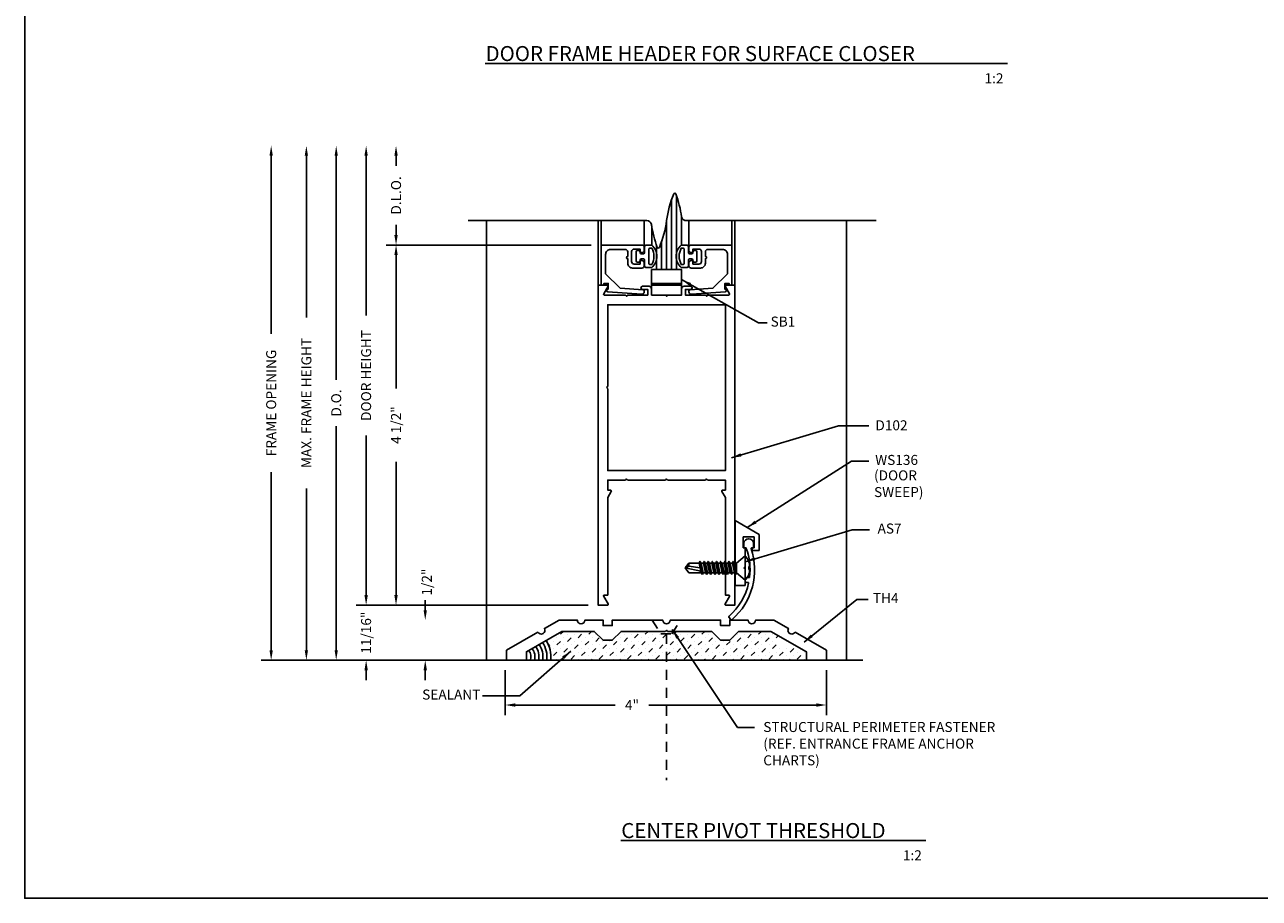
# Model space of a CAD drawing. Units: inches. Extents: x 13 to 280, y -10 to 100.
# Drawn here: x 59 to 74, y 42 to 53 of the extents above; entities that cross this region are included whole.
import ezdxf
from ezdxf.enums import TextEntityAlignment as Align

# ---------------------------------------------------------------- set-up
doc = ezdxf.new("R2010")
doc.units = ezdxf.units.IN
doc.header["$MEASUREMENT"] = 0
doc.linetypes.add('HIDDEN2', pattern=[0.1875, 0.125, -0.0625])
for name, color, linetype in [('Anno-Brln', 132, 'Continuous'), ('Anno-Dims', 230, 'Continuous'), ('Anno-Note', 2, 'Continuous'), ('Genl-Titl-Txt2', 6, 'Continuous'), ('Objt-Hidd', 2, 'HIDDEN2'), ('Objt-Outl-Thck', 5, 'Continuous'), ('Objt-Outl-Thin', 3, 'Continuous'), ('Objt-Outl-Xthn', 1, 'Continuous'), ('Objt-Sect-Htch', 12, 'Continuous')]:
    doc.layers.add(name, color=color, linetype=linetype)
doc.layers.add('Genl-View-Nplt', color=121, linetype='Continuous', plot=False)
doc.styles.add('RomanS', font='romans.shx')
doc.dimstyles.new('Coral AP - Architect', dxfattribs={"dimtxt": 0.0625, "dimasz": 0.0625, "dimexe": 0.0625, "dimexo": 0.0625, "dimgap": 0.0625, "dimtad": 0, "dimdec": 4, "dimzin": 3, "dimdsep": 46, "dimlunit": 4, "dimtxsty": 'RomanS', "dimcen": 0, "dimclrd": 256, "dimclre": 256, "dimclrt": 2, "dimadec": 3, "dimazin": 3, "dimtfac": 1, "dimtdec": 4, "dimtix": 1, "dimtofl": 0, "dimtmove": 1, "dimatfit": 0, "dimfxl": 0, "dimfrac": 2, "dimtolj": 1, "dimtzin": 0, "dimlwd": -1, "dimlwe": -1, "dimarcsym": 0})
doc.dimstyles.new('Coral AP - Engineer', dxfattribs={"dimtxt": 0.0625, "dimasz": 0.0625, "dimexe": 0.0625, "dimexo": 0.0625, "dimgap": 0.0625, "dimtad": 0, "dimtih": 1, "dimtoh": 1, "dimdec": 3, "dimzin": 9, "dimdsep": 46, "dimtxsty": 'RomanS', "dimcen": 0, "dimclrd": 256, "dimclre": 256, "dimclrt": 2, "dimadec": 3, "dimazin": 3, "dimtfac": 1, "dimtdec": 3, "dimtix": 1, "dimtofl": 0, "dimtmove": 1, "dimatfit": 0, "dimfxl": 0, "dimtolj": 1, "dimtzin": 0, "dimlwd": -1, "dimlwe": -1, "dimarcsym": 0})

# ---------------------------------------------------------------- blocks, each defined once
blk = doc.blocks.new('*U421')
blk.add_line((1.9064, 0), (0, 0))
at = {"style": 'RomanS'}
blk.add_attdef('VIEW_NUMBER_AND_TITLE', (0.0032, 0.0161), '', height=0.0938, dxfattribs=at)
blk.add_attdef('VIEW_SCALE', text='', height=0.0625, dxfattribs=at).set_placement((1.8817, -0.1229), align=Align.RIGHT)
blk = doc.blocks.new('*U50')
at = {"ltscale": 0.25}
for p, q in [((-0.1875, 0.145), (0.1875, 0.145)), ((-0.1875, 0.125), (0.1875, 0.125))]:
    blk.add_line(p, q, dxfattribs=at)
blk.add_lwpolyline([(-0.1875, 0.3188), (0.1875, 0.3188), (0.1875, 0.1938), (0.1875, 0.0963), (0.1875, 0.0125), (0.175, 0), (0, 0), (-0.175, 0), (-0.1875, 0.0125), (-0.1875, 0.3188)], dxfattribs=at)
blk = doc.blocks.new('*U5')
blk.add_lwpolyline([(1.31, 0), (0.1241, 0, -0.345506), (0.0937, 0.0239, 0.054765), (0.0583, 0.167, 0.683826), (0.0448, 0.1673, 0.065943), (0, 0, -0.065943), (-0.0448, -0.1673, -0.683826), (-0.0583, -0.167, -0.054765), (-0.0937, -0.0239, 0.345506), (-0.1241, 0), (-1.24, 0)], format="xyb")
blk = doc.blocks.new('DG100')
at = {"ltscale": 0.25}
blk.add_lwpolyline([(0.042, -0.142), (0.042, -0.383, 0.414214), (0.105, -0.445), (0.287, -0.445, 0.414214), (0.319, -0.414), (0.319, -0.359, -1), (0.319, -0.329), (0.319, -0.274, -0.414214), (0.38, -0.212), (0.495, -0.212, -0.414214), (0.526, -0.243), (0.526, -0.275, -0.414214), (0.495, -0.306), (0.474, -0.306), (0.474, -0.262), (0.4, -0.262, 0.414214), (0.368, -0.293), (0.368, -0.419, 0.414214), (0.4, -0.45), (0.474, -0.45), (0.474, -0.406), (0.495, -0.406, -0.414214), (0.526, -0.437), (0.526, -0.469, -0.414214), (0.495, -0.5), (-0.013, -0.5), (-0.013, 0), (0.013, 0), (0.024, -0.02), (0.075, -0.02), (0.075, 0.051), (0.064, 0.057, -0.267949), (0.059, 0.065), (0.059, 0.074, -0.39391), (0.069, 0.084), (0.493, 0.114, -0.434812), (0.526, 0.083), (0.526, 0.075, -0.39391), (0.513, 0.06), (0.225, 0.04)], format="xyb", close=True, dxfattribs=at)
blk = doc.blocks.new('NG4')
at = {"ltscale": 0.25}
for points in [[(0.05, 0.054, 0.414214), (0.03, 0.074), (0.02, 0.074, 0.414214), (0, 0.054), (0, -0.054, 0.414214), (0.02, -0.074), (0.03, -0.074, 0.414214), (0.05, -0.054), (0.05, -0.05, -0.414214), (0.07, -0.03), (0.087, -0.03, -0.414214), (0.107, -0.05), (0.107, -0.12, 0.414214), (0.127, -0.14), (0.196, -0.14, 0.463879), (0.196, 0.141), (0.127, 0.141, 0.414214), (0.107, 0.12), (0.107, 0.05, -0.414214), (0.087, 0.03), (0.07, 0.03, -0.414214), (0.05, 0.05)], [(0.196, -0.102), (0.179, -0.102, -0.414214), (0.159, -0.082), (0.159, 0.083, -0.414214), (0.179, 0.102), (0.196, 0.102, -0.265122)]]:
    blk.add_lwpolyline(points, format="xyb", close=True, dxfattribs=at)
blk = doc.blocks.new('D102')
at = {"ltscale": 0.25}
blk.add_lwpolyline([(1.633, 0.125, -0.57735), (1.641, 0.11), (1.586, 0.015, 0.57735), (1.595, 0), (1.71, 0), (1.71, 4), (1.595, 4, 0.57735), (1.586, 3.985), (1.641, 3.89, -0.57735), (1.633, 3.875), (1.37, 3.875), (1.355, 3.86), (1.34, 3.875), (1.09, 3.875), (1.09, 3.945), (1.156, 3.945, 1), (1.156, 3.985), (1.074, 3.985, 0.414214), (1.043, 3.954), (1.043, 3.875), (0.87, 3.875), (0.855, 3.86), (0.84, 3.875), (0.667, 3.875), (0.667, 3.954, 0.414214), (0.636, 3.985), (0.554, 3.985, 1), (0.554, 3.945), (0.62, 3.945), (0.62, 3.875), (0.37, 3.875), (0.355, 3.86), (0.34, 3.875), (0.077, 3.875, -0.57735), (0.069, 3.89), (0.124, 3.985, 0.57735), (0.115, 4), (0, 4), (0, 0), (0.115, 0, 0.57735), (0.124, 0.015), (0.069, 0.11, -0.57735), (0.077, 0.125), (0.12, 0.125), (0.12, 1.346), (0.164, 1.422, 0.57735), (0.155, 1.437), (0.12, 1.437), (0.12, 1.562), (0.34, 1.562), (0.355, 1.577), (0.37, 1.562), (0.84, 1.562), (0.855, 1.577), (0.87, 1.562), (1.34, 1.562), (1.355, 1.577), (1.37, 1.562), (1.59, 1.562), (1.59, 1.437), (1.555, 1.437, 0.57735), (1.546, 1.422), (1.59, 1.346), (1.59, 0.125)], format="xyb", close=True, dxfattribs=at)
blk.add_lwpolyline([(0.105, 2.718), (0.12, 2.703), (0.12, 1.682), (1.59, 1.682), (1.59, 3.755), (0.12, 3.755), (0.12, 2.733)], close=True, dxfattribs=at)
blk = doc.blocks.new('WS200')
at = {"ltscale": 0.25}
for p, q in [((0, 0), (0, 0.812)), ((0, 0.812), (0.302, 0.638)), ((0.302, 0.638), (0.302, 0.438)), ((0.1, 0.609), (0.1, 0.469)), ((0.1, 0.609), (0.24, 0.609)), ((0.1, 0.469), (0.125, 0.469)), ((0.125, 0.228), (0.125, 0.469)), ((0.215, 0.438), (0.215, 0.469)), ((0.215, 0.469), (0.24, 0.469)), ((0.215, 0.469), (0.24, 0.469)), ((0.24, 0.609), (0.24, 0.469)), ((0.302, 0.438), (0.215, 0.438)), ((0.11, 0.218), (0.125, 0.228)), ((0.11, 0.218), (0.11, 0.218)), ((0.11, 0.218), (0.125, 0.205)), ((0.125, 0), (0.125, 0.205)), ((0, 0), (0.125, 0))]:
    blk.add_line(p, q, dxfattribs=at)
blk = doc.blocks.new('*D532')
at = {"layer": 'Anno-Dims', "transparency": 16777216}
for p, q in [((62.204, 51.537), (62.204, 49.517)), ((62.204, 45.359), (62.204, 47.38)), ((63.565, 45.234), (62.079, 45.234))]:
    blk.add_line(p, q, dxfattribs=at)
for points in [[(62.183, 51.537), (62.225, 51.537), (62.204, 51.662)], [(62.183, 45.359), (62.225, 45.359), (62.204, 45.234)]]:
    blk.add_solid(points, dxfattribs=at)
at = {"layer": 'Defpoints', "color": 0, "transparency": 16777216}
for p in [(62.204, 51.662), (64.581, 51.662), (63.69, 45.234)]:
    blk.add_point(p, dxfattribs=at)
at = {"layer": 'Anno-Dims', "color": 2, "transparency": 16777216, "insert": (62.204, 48.448), "char_height": 0.125, "attachment_point": 5, "rotation": 90, "style": 'RomanS'}
blk.add_mtext('\\A1;MAX. FRAME HEIGHT', dxfattribs=at)
blk = doc.blocks.new('TH4')
blk.add_lwpolyline([(2.677, 0.25), (2.792, 0.25), (2.902, 0.36), (3.306, 0.36), (3.75, 0.106), (3.75, 0), (4, 0), (4, 0.125), (3.607, 0.35, -1), (3.525, 0.396), (3.343, 0.5), (3.114, 0.5, -1), (3.02, 0.5), (2.792, 0.5), (2.792, 0.432), (2.677, 0.432), (2.677, 0.5), (2.047, 0.5, -1), (1.953, 0.5), (1.323, 0.5), (1.323, 0.432), (1.208, 0.432), (1.208, 0.5), (0.98, 0.5, -1), (0.886, 0.5), (0.657, 0.5), (0.475, 0.396, -1), (0.393, 0.35), (0, 0.125), (0, 0), (0.25, 0), (0.25, 0.106), (0.694, 0.36), (1.098, 0.36), (1.208, 0.25), (1.323, 0.25), (1.433, 0.36), (1.985, 0.36), (2, 0.375), (2.015, 0.36), (2.567, 0.36)], format="xyb", close=True)
blk = doc.blocks.new('*D533')
at = {"layer": 'Anno-Dims', "transparency": 16777216}
for p, q in [((63.325, 51.537), (63.325, 51.411)), ((63.325, 50.547), (63.325, 50.673)), ((64.456, 50.422), (63.2, 50.422))]:
    blk.add_line(p, q, dxfattribs=at)
for points in [[(63.304, 51.537), (63.346, 51.537), (63.325, 51.662)], [(63.304, 50.547), (63.346, 50.547), (63.325, 50.422)]]:
    blk.add_solid(points, dxfattribs=at)
at = {"layer": 'Defpoints', "color": 0, "transparency": 16777216}
for p in [(63.325, 51.662), (64.581, 51.662), (64.581, 50.422)]:
    blk.add_point(p, dxfattribs=at)
at = {"layer": 'Anno-Dims', "color": 2, "transparency": 16777216, "insert": (63.325, 51.042), "char_height": 0.125, "attachment_point": 5, "rotation": 90, "style": 'RomanS'}
blk.add_mtext('\\A1;D.L.O.', dxfattribs=at)
blk = doc.blocks.new('*D534')
at = {"layer": 'Anno-Dims', "transparency": 16777216}
for p, q in [((62.951, 46.047), (62.951, 46.172)), ((65.726, 45.922), (62.826, 45.922)), ((63.565, 45.234), (62.826, 45.234)), ((62.951, 45.109), (62.951, 44.984))]:
    blk.add_line(p, q, dxfattribs=at)
for points in [[(62.93, 46.047), (62.972, 46.047), (62.951, 45.922)], [(62.93, 45.109), (62.972, 45.109), (62.951, 45.234)]]:
    blk.add_solid(points, dxfattribs=at)
at = {"layer": 'Defpoints', "color": 0, "transparency": 16777216}
for p in [(62.951, 45.922), (65.851, 45.922), (63.69, 45.234)]:
    blk.add_point(p, dxfattribs=at)
at = {"layer": 'Anno-Dims', "color": 2, "transparency": 16777216, "insert": (62.951, 45.578), "char_height": 0.125, "attachment_point": 5, "rotation": 90, "style": 'RomanS'}
blk.add_mtext('\\A1;11/16"', dxfattribs=at)
blk = doc.blocks.new('*D535')
at = {"layer": 'Anno-Dims', "transparency": 16777216}
for p, q in [((62.577, 51.537), (62.577, 48.737)), ((62.577, 45.359), (62.577, 48.16)), ((63.565, 45.234), (62.452, 45.234))]:
    blk.add_line(p, q, dxfattribs=at)
for points in [[(62.557, 51.537), (62.598, 51.537), (62.577, 51.662)], [(62.557, 45.359), (62.598, 45.359), (62.577, 45.234)]]:
    blk.add_solid(points, dxfattribs=at)
at = {"layer": 'Defpoints', "color": 0, "transparency": 16777216}
for p in [(64.581, 51.662), (62.577, 45.234), (63.69, 45.234)]:
    blk.add_point(p, dxfattribs=at)
at = {"layer": 'Anno-Dims', "color": 2, "transparency": 16777216, "insert": (62.577, 48.448), "char_height": 0.125, "attachment_point": 5, "rotation": 90, "style": 'RomanS'}
blk.add_mtext('\\A1;D.O.', dxfattribs=at)
blk = doc.blocks.new('*D536')
at = {"layer": 'Anno-Dims', "transparency": 16777216}
for p, q in [((64.69, 45.109), (64.69, 44.549)), ((68.705, 45.109), (68.705, 44.549)), ((64.815, 44.674), (66.064, 44.674)), ((68.58, 44.674), (66.487, 44.674))]:
    blk.add_line(p, q, dxfattribs=at)
for points in [[(64.815, 44.695), (64.815, 44.653), (64.69, 44.674)], [(68.58, 44.695), (68.58, 44.653), (68.705, 44.674)]]:
    blk.add_solid(points, dxfattribs=at)
at = {"layer": 'Defpoints', "color": 0, "transparency": 16777216}
for p in [(64.69, 45.234), (68.705, 45.234), (68.705, 44.674)]:
    blk.add_point(p, dxfattribs=at)
at = {"layer": 'Anno-Dims', "color": 2, "transparency": 16777216, "insert": (66.275, 44.674), "char_height": 0.125, "attachment_point": 5, "style": 'RomanS'}
blk.add_mtext('\\A1;4"', dxfattribs=at)
blk = doc.blocks.new('*D537')
at = {"layer": 'Anno-Dims', "transparency": 16777216}
for p, q in [((65.765, 50.422), (63.2, 50.422)), ((63.325, 50.297), (63.325, 48.63)), ((63.325, 46.047), (63.325, 47.713)), ((65.726, 45.922), (63.2, 45.922))]:
    blk.add_line(p, q, dxfattribs=at)
for points in [[(63.304, 50.297), (63.346, 50.297), (63.325, 50.422)], [(63.304, 46.047), (63.346, 46.047), (63.325, 45.922)]]:
    blk.add_solid(points, dxfattribs=at)
at = {"layer": 'Defpoints', "color": 0, "transparency": 16777216}
for p in [(63.325, 50.422), (65.89, 50.422), (65.851, 45.922)]:
    blk.add_point(p, dxfattribs=at)
at = {"layer": 'Anno-Dims', "color": 2, "transparency": 16777216, "insert": (63.325, 48.172), "char_height": 0.125, "attachment_point": 5, "rotation": 90, "style": 'RomanS'}
blk.add_mtext('\\A1;4 1/2"', dxfattribs=at)
blk = doc.blocks.new('*D538')
at = {"layer": 'Anno-Dims', "transparency": 16777216}
for p, q in [((62.951, 51.537), (62.951, 49.542)), ((62.951, 46.047), (62.951, 48.042)), ((65.726, 45.922), (62.826, 45.922))]:
    blk.add_line(p, q, dxfattribs=at)
for points in [[(62.93, 51.537), (62.972, 51.537), (62.951, 51.662)], [(62.93, 46.047), (62.972, 46.047), (62.951, 45.922)]]:
    blk.add_solid(points, dxfattribs=at)
at = {"layer": 'Defpoints', "color": 0, "transparency": 16777216}
for p in [(62.951, 51.662), (64.581, 51.662), (65.851, 45.922)]:
    blk.add_point(p, dxfattribs=at)
at = {"layer": 'Anno-Dims', "color": 2, "transparency": 16777216, "insert": (62.951, 48.792), "char_height": 0.125, "attachment_point": 5, "rotation": 90, "style": 'RomanS'}
blk.add_mtext('\\A1;DOOR HEIGHT', dxfattribs=at)
blk = doc.blocks.new('*D539')
at = {"layer": 'Anno-Dims', "transparency": 16777216}
for p, q in [((61.764, 51.537), (61.764, 49.314)), ((61.764, 45.359), (61.764, 47.582)), ((63.565, 45.234), (61.639, 45.234))]:
    blk.add_line(p, q, dxfattribs=at)
for points in [[(61.743, 51.537), (61.785, 51.537), (61.764, 51.662)], [(61.743, 45.359), (61.785, 45.359), (61.764, 45.234)]]:
    blk.add_solid(points, dxfattribs=at)
at = {"layer": 'Defpoints', "color": 0, "transparency": 16777216}
for p in [(61.764, 51.662), (64.581, 51.662), (63.69, 45.234)]:
    blk.add_point(p, dxfattribs=at)
at = {"layer": 'Anno-Dims', "color": 2, "transparency": 16777216, "insert": (61.764, 48.448), "char_height": 0.125, "attachment_point": 5, "rotation": 90, "style": 'RomanS'}
blk.add_mtext('\\A1;FRAME OPENING', dxfattribs=at)
blk = doc.blocks.new('VG1')
at = {"ltscale": 0.25}
blk.add_lwpolyline([(-0.03, -0.062, -0.11829), (0.011, -0.421, -0.25933), (0.005, -0.427), (-0.014, -0.427, 1), (-0.014, -0.489), (-0.007, -0.489, -0.414214), (-0.001, -0.495, -0.159153), (-0.246, -0.909, 0.410483), (-0.247, -0.923), (-0.223, -0.951, 0.417785), (-0.209, -0.952, 0.30289), (0.03, -0.061, -0.414214), (0.036, -0.055), (0.045, -0.055, 0.414214), (0.06, -0.04), (0.06, 0, 1), (-0.06, 0), (-0.06, -0.04, 0.414214), (-0.045, -0.055), (-0.036, -0.055, -0.414214), (-0.03, -0.061)], format="xyb", dxfattribs=at)
blk = doc.blocks.new('AS29-ALT')
at = {"layer": 'Objt-Hidd'}
for p, q in [((138.74, 39.526), (138.74, 41.354)), ((138.808, 39.526), (138.672, 39.526)), ((138.92, 39.354), (138.56, 39.354))]:
    blk.add_line(p, q, dxfattribs=at)
for points in [[(138.672, 39.526), (138.56, 39.354)], [(138.92, 39.354), (138.808, 39.526)]]:
    blk.add_lwpolyline(points, dxfattribs=at)
blk = doc.blocks.new('*D573')
at = {"layer": 'Anno-Dims', "transparency": 16777216}
for p, q in [((63.69, 45.859), (63.69, 45.984)), ((64.58, 45.234), (63.565, 45.234)), ((63.69, 45.109), (63.69, 44.984))]:
    blk.add_line(p, q, dxfattribs=at)
for points in [[(63.669, 45.859), (63.711, 45.859), (63.69, 45.734)], [(63.669, 45.109), (63.711, 45.109), (63.69, 45.234)]]:
    blk.add_solid(points, dxfattribs=at)
at = {"layer": 'Defpoints', "color": 0, "transparency": 16777216}
for p in [(63.69, 45.734), (65.362, 45.734), (64.705, 45.234)]:
    blk.add_point(p, dxfattribs=at)
at = {"layer": 'Anno-Dims', "color": 2, "transparency": 16777216, "insert": (63.71, 46.21), "char_height": 0.125, "attachment_point": 5, "rotation": 90, "style": 'RomanS'}
blk.add_mtext('\\A1;1/2"', dxfattribs=at)
blk = doc.blocks.new('AS7')
at = {"layer": 'Objt-Outl-Xthn', "ltscale": 0.25}
for p, q in [((6.007, 9.972), (6.099, 9.864)), ((6.007, 9.972), (6.312, 9.972)), ((6.14, 10.031), (6.14, 10.017)), ((6.18, 10.017), (6.14, 10.017)), ((6.18, 10.031), (6.18, 10.017)), ((6.312, 9.972), (6.22, 9.864)), ((6.099, 9.864), (6.22, 9.864)), ((6.099, 9.864), (6.099, 9.839)), ((6.099, 9.814), (6.099, 9.787)), ((6.099, 9.762), (6.099, 9.735)), ((6.22, 9.839), (6.22, 9.812)), ((6.22, 9.787), (6.22, 9.76)), ((6.22, 9.735), (6.22, 9.708)), ((6.099, 9.71), (6.099, 9.683)), ((6.099, 9.658), (6.099, 9.631)), ((6.099, 9.606), (6.099, 9.579)), ((6.22, 9.683), (6.22, 9.656)), ((6.22, 9.631), (6.22, 9.604)), ((6.22, 9.579), (6.22, 9.552)), ((6.099, 9.554), (6.099, 9.527)), ((6.099, 9.502), (6.099, 9.475)), ((6.099, 9.45), (6.099, 9.423)), ((6.16, 9.222), (6.198, 9.418)), ((6.198, 9.418), (6.22, 9.412)), ((6.22, 9.527), (6.22, 9.5)), ((6.22, 9.475), (6.22, 9.448)), ((6.22, 9.423), (6.22, 9.27)), ((6.099, 9.398), (6.099, 9.27)), ((6.16, 9.222), (6.099, 9.27)), ((6.099, 9.27), (6.139, 9.27)), ((6.139, 9.27), (6.16, 9.41)), ((6.139, 9.27), (6.16, 9.222)), ((6.16, 9.222), (6.22, 9.27))]:
    blk.add_line(p, q, dxfattribs=at)
for points in [[(6.241, 9.856), (6.22, 9.864), (6.099, 9.839), (6.078, 9.822), (6.099, 9.814), (6.22, 9.839)], [(6.241, 9.804), (6.22, 9.812), (6.099, 9.787), (6.078, 9.77), (6.099, 9.762), (6.22, 9.787)], [(6.241, 9.752), (6.22, 9.76), (6.099, 9.735), (6.078, 9.718), (6.099, 9.71), (6.22, 9.735)], [(6.241, 9.7), (6.22, 9.708), (6.099, 9.683), (6.078, 9.666), (6.099, 9.658), (6.22, 9.683)], [(6.241, 9.648), (6.22, 9.656), (6.099, 9.631), (6.078, 9.614), (6.099, 9.606), (6.22, 9.631)], [(6.241, 9.596), (6.22, 9.604), (6.099, 9.579), (6.078, 9.562), (6.099, 9.554), (6.22, 9.579)], [(6.241, 9.544), (6.22, 9.552), (6.099, 9.527), (6.078, 9.51), (6.099, 9.502), (6.22, 9.527)], [(6.241, 9.492), (6.22, 9.5), (6.099, 9.475), (6.078, 9.458), (6.099, 9.45), (6.22, 9.475)], [(6.241, 9.44), (6.22, 9.448), (6.099, 9.423), (6.078, 9.406), (6.099, 9.398), (6.22, 9.423)]]:
    blk.add_lwpolyline(points, close=True, dxfattribs=at)
for points in [[(6.078, 9.822), (6.241, 9.856)], [(6.078, 9.77), (6.241, 9.804)], [(6.078, 9.718), (6.241, 9.752)], [(6.078, 9.666), (6.241, 9.7)], [(6.078, 9.614), (6.241, 9.648)], [(6.078, 9.562), (6.241, 9.596)], [(6.078, 9.51), (6.241, 9.544)], [(6.078, 9.458), (6.241, 9.492)], [(6.078, 9.406), (6.241, 9.44)]]:
    blk.add_lwpolyline(points, dxfattribs=at)
for start, end in [(95.1271, 132.9536), (47.0464, 84.8729)]:
    blk.add_arc((6.16, 9.808), 0.224, start, end, dxfattribs=at)
blk = doc.blocks.new('*U353')
blk.add_line((3.2649, 0), (0, 0))
at = {"style": 'RomanS'}
blk.add_attdef('VIEW_NUMBER_AND_TITLE', (0.0032, 0.0161), '', height=0.0938, dxfattribs=at)
blk.add_attdef('VIEW_SCALE', text='', height=0.0625, dxfattribs=at).set_placement((3.2402, -0.1229), align=Align.RIGHT)

msp = doc.modelspace()

# ---------------------------------------------------------------- hatches: boundary and pattern name
at = {"layer": 'Objt-Sect-Htch'}
h = msp.add_hatch(dxfattribs=at)
h.set_pattern_fill('MUDST', color=256, scale=0.25, angle=45, style=0)
h.set_pattern_definition([(45, (17.73844, 41.933215), (0.04419417, 0.13258252), [0.0625, -0.0625, 0, -0.0625, 0, -0.0625])])
h.paths.add_polyline_path([(68.455489, 45.234256), (68.455489, 45.340751), (68.295007, 45.43235), (68.278744, 45.404182), (68.234375, 45.392294), (68.144293, 45.368156), (68.120156, 45.458239), (68.108267, 45.502607), (68.124043, 45.529932), (68.011347, 45.594256), (67.607489, 45.594256), (67.497489, 45.484256), (67.382489, 45.484256), (67.272489, 45.594256), (66.720489, 45.594256), (66.705489, 45.609256), (66.690489, 45.594256), (66.138489, 45.594256), (66.028489, 45.484256), (65.913489, 45.484256), (65.803489, 45.594256), (65.399631, 45.594256), (65.347289, 45.564381), (65.347289, 45.234256)])
h.paths.add_polyline_path([(65.347289, 45.564381), (65.200226, 45.48044, -0.176673461), (65.259264, 45.234256), (65.347289, 45.234256)])

# ---------------------------------------------------------------- linework, layer by layer
at = {"layer": 'Genl-View-Nplt'}
msp.add_lwpolyline([(58.682846, 64.258596), (92.682846, 64.258596), (92.682846, 42.258596), (58.682846, 42.258596)], close=True, dxfattribs=at)
at = {"layer": 'Objt-Outl-Thck'}
msp.add_line((69.158994, 45.234256), (63.689689, 45.234256), dxfattribs=at)
at = {"layer": 'Objt-Outl-Thin'}
for p, q in [((66.831491, 51.036793), (66.831484, 50.115558)), ((66.581486, 50.416306), (66.581484, 50.115559)), ((66.581484, 50.115559), (66.831484, 50.115558))]:
    msp.add_line(p, q, dxfattribs=at)
at = {"layer": 'Objt-Outl-Xthn', "ltscale": 0.25}
for p, q in [((66.76899, 50.989938), (66.768984, 50.115558)), ((66.706488, 50.726542), (66.706484, 50.115559)), ((66.643987, 50.463153), (66.643984, 50.115559))]:
    msp.add_line(p, q, dxfattribs=at)
at = {"layer": 'Objt-Outl-Xthn', "color": 9}
for p, q in [((66.891452, 50.421524), (66.891454, 50.791066)), ((64.456489, 50.726552), (64.456489, 45.234256)), ((65.851483, 49.921585), (65.851486, 50.726544)), ((65.889694, 50.421759), (65.889696, 50.726544)), ((66.428694, 50.390757), (66.428699, 50.726544)), ((66.521519, 50.421526), (66.521522, 50.662043)), ((66.984277, 50.390754), (66.984278, 50.726541)), ((67.523277, 50.421752), (67.523278, 50.72654)), ((67.561483, 49.921577), (67.561486, 50.72654)), ((68.956489, 50.726551), (68.956489, 45.234256))]:
    msp.add_line(p, q, dxfattribs=at)
at = {"layer": 'Objt-Outl-Xthn'}
for radius, start, end in [(0.169419, 345.5908432, 38.0416645), (0.219419, 348.9223382, 36.1354431), (0.269419, 350.997283, 34.9405308), (0.319419, 352.4155922, 34.1210574), (0.369419, 353.4469814, 33.5239898), (0.119419, 339.3269848, 41.5077185)]:
    msp.add_arc((64.892258, 45.276415), radius, start, end, dxfattribs=at)

# ---------------------------------------------------------------- block references
at = {"rotation": 180}
msp.add_blockref('AS29-ALT', (205.445122, 85.088141), dxfattribs=at)
at = {"layer": 'Anno-Brln', "xscale": 2, "yscale": 2, "zscale": 2}
msp.add_blockref('*U5', (66.706489, 50.726547), dxfattribs=at)
at = {"layer": 'Genl-Titl-Txt2', "xscale": 2, "yscale": 2, "zscale": 2}
for name, p, values in [('*U353', (64.437521, 52.688731), {'VIEW_SCALE': '1:2', 'VIEW_NUMBER_AND_TITLE': 'DOOR FRAME HEADER FOR SURFACE CLOSER'}), ('*U421', (66.134041, 42.979097), {'VIEW_SCALE': '1:2', 'VIEW_NUMBER_AND_TITLE': 'CENTER PIVOT THRESHOLD'})]:
    msp.add_blockref(name, p, dxfattribs=at).add_auto_attribs(values)
at = {"layer": 'Objt-Outl-Thck', "xscale": -1, "rotation": 179.9997419086372}
msp.add_blockref('DG100', (65.902192, 49.921759), dxfattribs=at)
at = {"layer": 'Objt-Outl-Thck', "rotation": 179.9997419086372}
msp.add_blockref('DG100', (67.510775, 49.921752), dxfattribs=at)
at = {"layer": 'Objt-Outl-Thck'}
for name, p in [('D102', (65.851484, 45.921759)), ('WS200', (67.563855, 46.168644)), ('VG1', (67.733855, 46.692653)), ('TH4', (64.705489, 45.234256))]:
    msp.add_blockref(name, p, dxfattribs=at)
at = {"layer": 'Objt-Outl-Thin', "xscale": -1, "rotation": 179.9997419086372}
msp.add_blockref('NG4', (66.325938, 50.281027), dxfattribs=at)
at = {"layer": 'Objt-Outl-Thin'}
for name, p, rotation in [('NG4', (67.087031, 50.281023), 179.9997419086372), ('AS7', (57.716731, 52.546392), 270)]:
    msp.add_blockref(name, p, dxfattribs=dict(at, rotation=rotation))
msp.add_blockref('*U50', (66.706484, 49.796759), dxfattribs=at)

# ---------------------------------------------------------------- texts
at = {"layer": 'Anno-Note', "linetype": 'ByBlock', "style": 'RomanS'}
for s, p in [('SB1', (68.161792, 49.449322)), ('D102', (69.518542, 48.153164)), ('WS136', (69.582458, 47.720517)), ('AS7', (69.494676, 46.863412)), ('TH4', (69.446497, 45.993918)), ('SEALANT', (64.015199, 44.788523))]:
    msp.add_text(s, height=0.125, dxfattribs=at).set_placement(p, align=Align.MIDDLE)
at = {"layer": 'Anno-Note', "char_height": 0.125, "attachment_point": 1, "style": 'RomanS'}
for s, insert, width in [('(DOOR  SWEEP)', (69.300231, 47.606102), 0.89620517), ('STRUCTURAL PERIMETER FASTENER (REF. ENTRANCE FRAME ANCHOR CHARTS)', (67.915734, 44.461794), 3.11849684)]:
    msp.add_mtext(s, dxfattribs=dict(at, insert=insert, width=width))

# ---------------------------------------------------------------- dimensions: what is measured, and where the dimension line sits
at = {"layer": 'Anno-Dims'}
for base, p1, p2, text, override, picture, middle in [((61.763883, 51.662181), (63.689689, 45.234256), (64.58149, 51.662181), 'FRAME OPENING', {"dimscale": 2, "dimse1": 0, "dimse2": 1}, '*D539', (61.763883, 48.448219)), ((62.20369, 51.662181), (63.689689, 45.234256), (64.58149, 51.662181), 'MAX. FRAME HEIGHT', {"dimscale": 2, "dimse1": 0, "dimse2": 1}, '*D532', (62.20369, 48.448219)), ((62.577436, 45.234256), (64.58149, 51.662181), (63.689689, 45.234256), 'D.O.', {"dimscale": 2, "dimse1": 1, "dimse2": 0}, '*D535', (62.577436, 48.448219)), ((62.951181, 51.662181), (65.851484, 45.921759), (64.58149, 51.662181), 'DOOR HEIGHT', {"dimscale": 2, "dimse1": 0, "dimse2": 1}, '*D538', (62.951181, 48.79197)), ((63.324927, 51.662181), (64.581483, 50.421769), (64.58149, 51.662181), 'D.L.O.', {"dimscale": 2, "dimse1": 0, "dimse2": 1}, '*D533', (63.324927, 51.041975))]:
    dim = msp.add_linear_dim(base=base, p1=p1, p2=p2, angle=90, text=text, dimstyle='Coral AP - Architect', override=override, dxfattribs=at)
    dim.commit()
    dim.dimension.update_dxf_attribs({"geometry": picture, "text_midpoint": middle})
for base, p1, p2, picture, middle in [((63.324927, 50.421759), (65.851484, 45.921759), (65.889694, 50.421759), '*D537', (63.324927, 48.171759)), ((62.951181, 45.921759), (63.689689, 45.234256), (65.851484, 45.921759), '*D534', (62.951181, 45.578008))]:
    dim = msp.add_linear_dim(base=base, p1=p1, p2=p2, angle=90, dimstyle='Coral AP - Architect', override={"dimscale": 2}, dxfattribs=at)
    dim.commit()
    dim.dimension.update_dxf_attribs({"geometry": picture, "text_midpoint": middle})
dim = msp.add_linear_dim(base=(63.689689, 45.734256), p1=(64.705489, 45.234256), p2=(65.362489, 45.734256), angle=90, dimstyle='Coral AP - Architect', override={"dimscale": 2, "dimse2": 1}, dxfattribs=at)
dim.commit()
dim.dimension.update_dxf_attribs({"geometry": '*D573', "text_midpoint": (63.709827, 46.209748), "dimtype": 160})
dim = msp.add_linear_dim(base=(68.705489, 44.674225), p1=(64.690289, 45.234256), p2=(68.705489, 45.234256), dimstyle='Coral AP - Architect', override={"dimscale": 2}, dxfattribs=at)
dim.commit()
dim.dimension.update_dxf_attribs({"geometry": '*D536', "text_midpoint": (66.27527, 44.674225), "dimtype": 160})

# ---------------------------------------------------------------- leaders
at = {"layer": 'Anno-Note', "linetype": 'ByBlock', "lineweight": -2}
for points in [[(66.893984, 49.990559), (67.85501, 49.449322), (67.962791, 49.449322)], [(67.518198, 47.76412), (68.855862, 48.162372), (69.23564, 48.162372)], [(67.714855, 46.893464), (69.019982, 47.720517), (69.235544, 47.720517)], [(67.688855, 46.46516), (69.026519, 46.863412), (69.242081, 46.863412)], [(68.425682, 45.459916), (69.083515, 45.993918), (69.226813, 45.993918)], [(66.776643, 45.618395), (67.592092, 44.393107), (67.807654, 44.393107)], [(65.509065, 45.34768), (64.871988, 44.788523), (64.407713, 44.788523)]]:
    msp.add_leader(points, dimstyle='Coral AP - Engineer', override={"dimscale": 2, "dimgap": 0.0625, "dimtad": 0}, dxfattribs=at)

doc.saveas('drawing.dxf')
